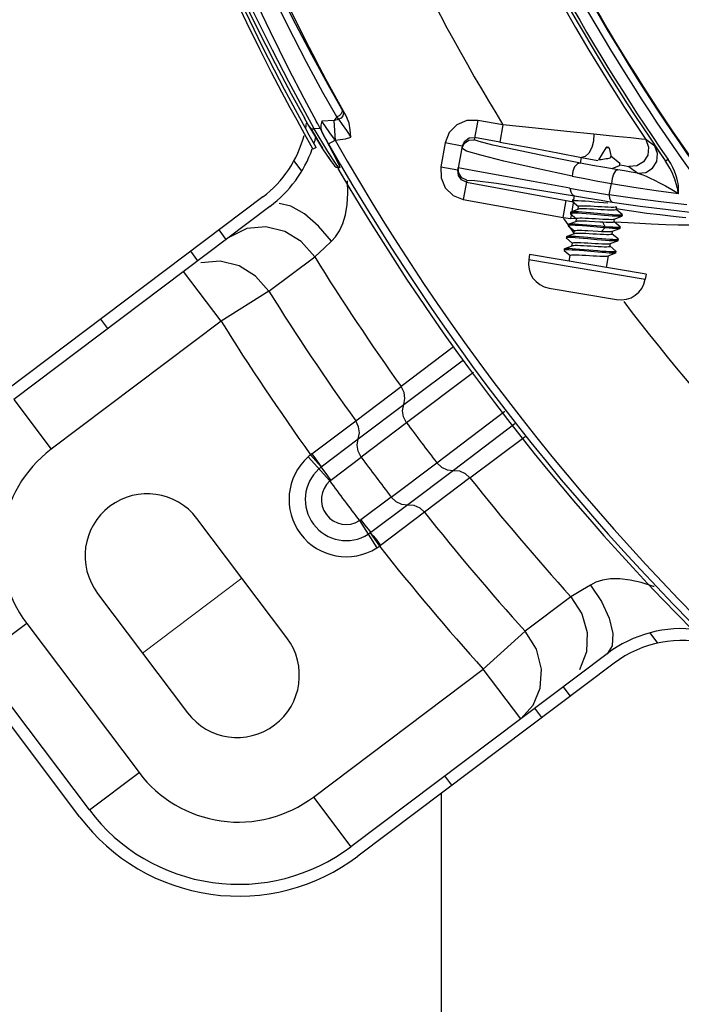
# Model space of a CAD drawing. Units: metres. Extents: x 2311.9 to 2362.2, y 1108.5 to 1147.7.
# Drawn here: x 2322.7 to 2322.7, y 1113.8 to 1113.8 of the extents above; entities that cross this region are included whole.
import ezdxf

# ---------------------------------------------------------------- set-up
doc = ezdxf.new("R2010")
doc.units = ezdxf.units.M
doc.layers.add('EQUIP1', color=1, linetype='Continuous')
doc.layers.add('EQUIPAMENTO', color=1, linetype='Continuous')

msp = doc.modelspace()

# ---------------------------------------------------------------- linework, layer by layer
at = {"layer": 'EQUIP1', "color": 2}
msp.add_line((2322.71537472546, 1113.769173315446), (2322.71537472546, 1113.620924118502), dxfattribs=at)
at = {"layer": 'EQUIPAMENTO', "color": 3, "linetype": 'Continuous'}
for p, q in [((2322.703316119419, 1113.825383319059), (2322.704400906745, 1113.823409043174)), ((2322.704328852576, 1113.825037112233), (2322.705354015081, 1113.823127511667)), ((2322.706971064506, 1113.823523501319), (2322.705870400389, 1113.825490358192)), ((2322.703215983399, 1113.824282057408), (2322.703757535286, 1113.823281488038)), ((2322.705166660693, 1113.822576665405), (2322.704239294137, 1113.82425577873)), ((2322.707388047075, 1113.82415423278), (2322.707676361242, 1113.823658926291)), ((2322.703757535286, 1113.823281488038), (2322.704184965752, 1113.822501463791)), ((2322.704437207895, 1113.822665321124), (2322.70400758817, 1113.823449573764)), ((2322.704531639072, 1113.823176527288), (2322.704393928408, 1113.823420829451)), ((2322.706781689333, 1113.823235960222), (2322.705770548464, 1113.823182861608)), ((2322.706865853502, 1113.821633247351), (2322.706781689333, 1113.823235960222)), ((2322.707177917036, 1113.823617669693), (2322.706971064506, 1113.823523501319)), ((2322.7069711442, 1113.823523533852), (2322.707075253183, 1113.823392939656)), ((2322.707075253183, 1113.823392939656), (2322.707124580282, 1113.823333223983)), ((2322.707676361242, 1113.823658926291), (2322.707782976223, 1113.823474190913)), ((2322.718307185216, 1113.82324911512), (2322.718022698341, 1113.821692262236)), ((2322.720334235807, 1113.822878705314), (2322.718307087764, 1113.823249135679)), ((2322.704184965752, 1113.822501463791), (2322.704514150553, 1113.821906143392)), ((2322.704769332382, 1113.822064562642), (2322.704437207895, 1113.822665321124)), ((2322.704665847582, 1113.822940331672), (2322.704531639072, 1113.823176527288)), ((2322.704800951403, 1113.822705222544), (2322.704665847582, 1113.822940331672)), ((2322.70586696622, 1113.820951807354), (2322.704801178147, 1113.822705351356)), ((2322.704848287161, 1113.822627273383), (2322.705693448408, 1113.821224327264)), ((2322.705596498949, 1113.821387421064), (2322.704961595095, 1113.822454676917)), ((2322.704962048761, 1113.822454760199), (2322.705729867811, 1113.821166053243)), ((2322.705636114188, 1113.822601318082), (2322.705166653764, 1113.822576665041)), ((2322.706259679419, 1113.82074282519), (2322.705166653764, 1113.822576665041)), ((2322.705636114188, 1113.822601318082), (2322.705779110418, 1113.822332048255)), ((2322.70605971518, 1113.82275982891), (2322.705770548464, 1113.823182861608)), ((2322.70642659739, 1113.822237891492), (2322.70605971518, 1113.82275982891)), ((2322.720334246615, 1113.822878706091), (2322.720082634271, 1113.821501729209)), ((2322.704514150553, 1113.821906143392), (2322.704757971687, 1113.821467835487)), ((2322.705184911069, 1113.821318237216), (2322.704769332382, 1113.822064562642)), ((2322.705779110418, 1113.822332048255), (2322.706664221811, 1113.82065360453)), ((2322.70595102762, 1113.822020918077), (2322.705779617974, 1113.822330205538)), ((2322.706320764324, 1113.821363459095), (2322.70684260176, 1113.821659739504)), ((2322.706865853502, 1113.821633247351), (2322.70642659739, 1113.822237891492)), ((2322.706847320686, 1113.821652454817), (2322.707251991148, 1113.82170041784)), ((2322.717255127985, 1113.821586268707), (2322.71761720207, 1113.821836507683)), ((2322.717589280504, 1113.821658462442), (2322.718022698341, 1113.821692262236)), ((2322.71761720207, 1113.821836507683), (2322.71805556763, 1113.82187213924)), ((2322.720082631773, 1113.821501729666), (2322.718055567622, 1113.821872139198)), ((2322.732529819267, 1113.821181750048), (2322.731809065559, 1113.821699133115)), ((2322.705314789308, 1113.821082975302), (2322.70505371987, 1113.820935186016)), ((2322.705314789308, 1113.821082975302), (2322.705184911069, 1113.821318237216)), ((2322.705729867811, 1113.821166053243), (2322.705819926067, 1113.8210305798)), ((2322.706542039191, 1113.819948763264), (2322.70586696622, 1113.820951807354)), ((2322.715689318532, 1113.821439784069), (2322.715337749282, 1113.81951582325)), ((2322.717066526231, 1113.821188233615), (2322.715689337893, 1113.821439890024)), ((2322.717066526232, 1113.821188233622), (2322.716714917023, 1113.819264054129)), ((2322.717410414522, 1113.820787594263), (2322.717034136238, 1113.821008532072)), ((2322.717066526232, 1113.821188233622), (2322.717255127985, 1113.821586268707)), ((2322.728609429071, 1113.821048597881), (2322.727999878965, 1113.820076617234)), ((2322.728857056222, 1113.821006747268), (2322.728609429071, 1113.821048597881)), ((2322.728776247731, 1113.821083011112), (2322.728710811773, 1113.821094070219)), ((2322.728857056222, 1113.821006747268), (2322.729016320607, 1113.820311768527)), ((2322.706933279522, 1113.81972403442), (2322.706259679419, 1113.82074282519)), ((2322.706283728898, 1113.820332887343), (2322.706486072087, 1113.820028505161)), ((2322.706664221811, 1113.82065360453), (2322.707147453074, 1113.819696297054)), ((2322.726555128731, 1113.819819771063), (2322.726637845079, 1113.820272435824)), ((2322.726637846154, 1113.820272441588), (2322.727949917709, 1113.820022347282)), ((2322.729005678191, 1113.820358208613), (2322.729009362653, 1113.820380009319)), ((2322.729006119615, 1113.820288366293), (2322.72902354281, 1113.820322260256)), ((2322.729024390737, 1113.820331839688), (2322.729009334603, 1113.82037997771)), ((2322.729709203482, 1113.819792424136), (2322.729009362653, 1113.820380009319)), ((2322.729016320607, 1113.820311768527), (2322.729016441147, 1113.820308445137)), ((2322.72902354281, 1113.820322260256), (2322.729024390737, 1113.820331839688)), ((2322.732842035733, 1113.820759583839), (2322.733396881831, 1113.819979364278)), ((2322.733595567245, 1113.82011729187), (2322.733396883372, 1113.819979362057)), ((2322.704167312065, 1113.819177765547), (2322.703545145838, 1113.820003408015)), ((2322.706486072087, 1113.820028505161), (2322.706786828292, 1113.819606092334)), ((2322.706787535873, 1113.819605123673), (2322.706932887821, 1113.819482992919)), ((2322.706932887821, 1113.819482992919), (2322.70713106736, 1113.81944210608)), ((2322.707131064452, 1113.819442046291), (2322.706933279522, 1113.81972403442)), ((2322.707207275037, 1113.819446048378), (2322.707110154684, 1113.819440948243)), ((2322.707147453074, 1113.819696297054), (2322.7072326077, 1113.819447378783)), ((2322.715337728685, 1113.81951571054), (2322.716714917023, 1113.819264054129)), ((2322.716750563688, 1113.8188250409), (2322.71671491702, 1113.819264054123)), ((2322.717152268805, 1113.819354387127), (2322.716745111247, 1113.819429291855)), ((2322.718310187042, 1113.819144940154), (2322.717152268805, 1113.819354387127)), ((2322.729717498471, 1113.819652153472), (2322.729734162715, 1113.819750754659)), ((2322.730433754271, 1113.819534620957), (2322.731166156078, 1113.819009876077)), ((2322.717428493188, 1113.818440477751), (2322.717146557681, 1113.816897587186)), ((2322.717398175755, 1113.81827456577), (2322.725986060111, 1113.816705482623)), ((2322.728867943457, 1113.817267497981), (2322.729050770452, 1113.818173591962)), ((2322.701039034177, 1113.817095439934), (2322.680452532396, 1113.801582398138)), ((2322.717146443556, 1113.81689760804), (2322.725161541046, 1113.815432993067)), ((2322.725949769977, 1113.816871210407), (2322.725928484723, 1113.816853537211)), ((2322.725988651264, 1113.816719662705), (2322.726072885088, 1113.817180631843)), ((2322.730940104904, 1113.816968252833), (2322.728867943457, 1113.817267497981)), ((2322.70161076582, 1113.816336748228), (2322.681024253551, 1113.80082369853)), ((2322.725161541046, 1113.815432993067), (2322.725413159126, 1113.816809971649)), ((2322.726393799512, 1113.816115993844), (2322.725783078698, 1113.81588517764)), ((2322.725928691703, 1113.816853613631), (2322.725912027458, 1113.816755012446)), ((2322.725926521116, 1113.816731015871), (2322.726399989232, 1113.81633523523)), ((2322.725985613105, 1113.816589603611), (2322.725985971102, 1113.816681415064)), ((2322.726367510314, 1113.816106018332), (2322.726407830638, 1113.816344590876)), ((2322.728759449957, 1113.816588299699), (2322.728400769463, 1113.816619679958)), ((2322.729431134861, 1113.816080833209), (2322.729469043498, 1113.816305135977)), ((2322.73065001132, 1113.815948667137), (2322.729438166892, 1113.81612827856)), ((2322.729912892396, 1113.815694317188), (2322.729439060608, 1113.816090290484)), ((2322.733595042442, 1113.81607727085), (2322.735816534535, 1113.815826198844)), ((2322.725161541046, 1113.815432993067), (2322.725796805246, 1113.815371500247)), ((2322.725762022165, 1113.815867608361), (2322.725745357919, 1113.815769007173)), ((2322.7257598438, 1113.81574503038), (2322.726233348832, 1113.815349225396)), ((2322.725796804806, 1113.815371500817), (2322.725858467451, 1113.815727970308)), ((2322.726261008485, 1113.815329983013), (2322.725796805246, 1113.815371500247)), ((2322.726200869154, 1113.815120014212), (2322.726241188107, 1113.815358578653)), ((2322.72846865474, 1113.815612969363), (2322.727366638523, 1113.815712041861)), ((2322.728484879503, 1113.815711437932), (2322.727375937205, 1113.815811153396)), ((2322.729264492378, 1113.815094821263), (2322.729304837691, 1113.815333541668)), ((2322.729278164306, 1113.815323418825), (2322.729888782836, 1113.815554290149)), ((2322.729910350834, 1113.815572183161), (2322.729888782836, 1113.815554290149)), ((2322.729910350834, 1113.815572183161), (2322.729927015083, 1113.815670784348)), ((2322.729912953741, 1113.815694266055), (2322.729927138298, 1113.815670682952)), ((2322.725595571257, 1113.814881439363), (2322.725578907009, 1113.814782838175)), ((2322.725578907009, 1113.814782838175), (2322.725593390056, 1113.814758796671)), ((2322.725593390056, 1113.814758796671), (2322.726066658887, 1113.814363157772)), ((2322.725616925608, 1113.814899269235), (2322.725595237177, 1113.814881315999)), ((2322.726227686072, 1113.815130190931), (2322.725617017746, 1113.814899303924)), ((2322.728168364225, 1113.814638676274), (2322.727058408186, 1113.814738525223)), ((2322.728185775521, 1113.814737207837), (2322.727076751362, 1113.814836979405)), ((2322.728104322539, 1113.815077403857), (2322.727285670339, 1113.8151276062)), ((2322.728365569784, 1113.815062722442), (2322.728104322539, 1113.815077403857)), ((2322.72852462321, 1113.814607988322), (2322.728168364225, 1113.814638676274)), ((2322.728541390437, 1113.814706415728), (2322.728185775521, 1113.814737207837)), ((2322.728241613457, 1113.814329495838), (2322.728524753248, 1113.814608122722)), ((2322.728541386899, 1113.814706404444), (2322.728365530001, 1113.815062604762)), ((2322.728524623673, 1113.814607988244), (2322.728541287921, 1113.814706589431)), ((2322.729138195329, 1113.814347530435), (2322.729722186016, 1113.814568289999)), ((2322.729746295007, 1113.814708263109), (2322.729272412804, 1113.815104272278)), ((2322.730862696571, 1113.814982093847), (2322.729306777988, 1113.815080407446)), ((2322.729743738027, 1113.814586165295), (2322.729760402273, 1113.814684766483)), ((2322.72974630026, 1113.814708258734), (2322.72976055046, 1113.814684644547)), ((2322.6980978233, 1113.813689556167), (2322.697526102142, 1113.81444825577)), ((2322.725428921023, 1113.813895448282), (2322.725412256777, 1113.813796847098)), ((2322.725426748212, 1113.813772798371), (2322.725900022949, 1113.813377153595)), ((2322.725450244654, 1113.813913257145), (2322.725428614152, 1113.81389533498)), ((2322.726061003591, 1113.814144170851), (2322.72545033797, 1113.813913292279)), ((2322.726034228016, 1113.814134010228), (2322.726074545702, 1113.814372567168)), ((2322.727162337057, 1113.814394229182), (2322.727980556684, 1113.814344051606)), ((2322.727980556684, 1113.814344051606), (2322.728241630189, 1113.814329380504)), ((2322.729097849958, 1113.814108809692), (2322.729138195329, 1113.814347530435)), ((2322.729579143785, 1113.813722588427), (2322.729105779842, 1113.814118271471)), ((2322.729111559028, 1113.814337421948), (2322.729138195329, 1113.814347530435)), ((2322.705207726257, 1113.812273854942), (2322.705999551251, 1113.813017794688)), ((2322.705999551251, 1113.813017794688), (2322.706545893074, 1113.813533323143)), ((2322.725867586632, 1113.813148004783), (2322.725283653544, 1113.812927278208)), ((2322.725867586632, 1113.813148004783), (2322.7259079032, 1113.813386555106)), ((2322.725894313124, 1113.813158146339), (2322.725867586632, 1113.813148004783)), ((2322.728931207429, 1113.813122797464), (2322.728971539826, 1113.813361441451)), ((2322.729412539122, 1113.812736562026), (2322.728939141407, 1113.813132264401)), ((2322.728944629425, 1113.8133512278), (2322.72955526896, 1113.813582132045)), ((2322.729576853805, 1113.813600081122), (2322.72955526896, 1113.813582132045)), ((2322.729576853805, 1113.813600081122), (2322.729593518053, 1113.813698682309)), ((2322.695813877192, 1113.811968479325), (2322.695242156033, 1113.812727178929)), ((2322.701530762537, 1113.809514904467), (2322.70520774032, 1113.812273851229)), ((2322.722471870651, 1113.812483399309), (2322.722402714026, 1113.812074204384)), ((2322.731838983384, 1113.810900295847), (2322.722471870651, 1113.812483399309)), ((2322.725262268792, 1113.812909457004), (2322.725245604546, 1113.812810855816)), ((2322.725245604546, 1113.812810855816), (2322.725260102857, 1113.812786802519)), ((2322.725260102857, 1113.812786802519), (2322.725733387133, 1113.812391149583)), ((2322.725664084069, 1113.811943894314), (2322.725741260708, 1113.812400543098)), ((2322.727941798817, 1113.812657275217), (2322.726831244866, 1113.812757159387)), ((2322.728646769966, 1113.811439800842), (2322.728804899238, 1113.812375440715)), ((2322.728777999811, 1113.812365231169), (2322.729388633341, 1113.812596133512)), ((2322.729410227074, 1113.812614085446), (2322.729388633341, 1113.812596133512)), ((2322.729410227074, 1113.812614085446), (2322.729426891322, 1113.812712686632)), ((2322.729412601434, 1113.81273651008), (2322.729427155557, 1113.812712469178)), ((2322.722402759751, 1113.812074196655), (2322.731769826759, 1113.810491100923)), ((2322.697685118327, 1113.807117916449), (2322.694676059592, 1113.811111072264)), ((2322.731838983384, 1113.810900295847), (2322.731769826759, 1113.810491100923)), ((2322.724041461012, 1113.809768894326), (2322.729464510734, 1113.808852363373)), ((2322.701530771014, 1113.809514909751), (2322.697685118817, 1113.807117915888)), ((2322.697685118334, 1113.807117916454), (2322.684033312287, 1113.796830542717)), ((2322.688580974334, 1113.806518096084), (2322.688009253176, 1113.807276795687)), ((2322.716363165921, 1113.805043301516), (2322.712158076359, 1113.801857149634)), ((2322.712363242871, 1113.800411668956), (2322.717159752728, 1113.804005593249)), ((2322.717973257223, 1113.802991492613), (2322.71258575918, 1113.798956355301)), ((2322.708499631844, 1113.799100587732), (2322.712158087445, 1113.801857139531)), ((2322.681024253551, 1113.80082369853), (2322.684033312287, 1113.796830542717)), ((2322.708705531898, 1113.797655433565), (2322.712362976627, 1113.800411515841)), ((2322.715010306969, 1113.79573887241), (2322.720470495411, 1113.799878478671)), ((2322.704973268776, 1113.796454962462), (2322.708499607645, 1113.799100621561)), ((2322.712585521757, 1113.798956180332), (2322.708928206298, 1113.796199982839)), ((2322.721283862988, 1113.798864548713), (2322.716347989464, 1113.795123872783)), ((2322.705736414853, 1113.795404170864), (2322.708705380534, 1113.797655184383)), ((2322.717680811066, 1113.794528231019), (2322.722103577446, 1113.797842706844)), ((2322.704973268776, 1113.796454962462), (2322.704874714833, 1113.796379526971)), ((2322.706407402864, 1113.794273570002), (2322.704673209033, 1113.79620812377)), ((2322.706497802607, 1113.794351397669), (2322.708928256286, 1113.796199811928)), ((2322.711352400967, 1113.792982863918), (2322.715009969676, 1113.795738826971)), ((2322.716347733618, 1113.79512365567), (2322.712690244245, 1113.792367539726)), ((2322.717680834386, 1113.794528200934), (2322.714022661342, 1113.791771277491)), ((2322.711352400242, 1113.792982864177), (2322.708905667608, 1113.791156052434)), ((2322.712689966351, 1113.792367467317), (2322.709707650571, 1113.790134100403)), ((2322.714022683388, 1113.791771252186), (2322.710495538718, 1113.789101792462)), ((2322.702967675329, 1113.781673580873), (2322.69574593436, 1113.791257154827)), ((2322.708805975174, 1113.791090628376), (2322.710187245877, 1113.788890169829)), ((2322.709660694457, 1113.790100091564), (2322.710407890466, 1113.789036766532)), ((2322.710407885791, 1113.78903676343), (2322.710495538718, 1113.789101792462)), ((2322.687759622731, 1113.785239037354), (2322.6949813637, 1113.775655463397)), ((2322.725778172659, 1113.784975858573), (2322.722112665529, 1113.78220179685)), ((2322.682065118132, 1113.782826113613), (2322.678071962318, 1113.779817054878)), ((2322.682065118132, 1113.782826113613), (2322.691092294343, 1113.770846646169)), ((2322.722112672615, 1113.782201803781), (2322.718748529491, 1113.77916582575)), ((2322.732127935224, 1113.782072765374), (2322.732750101448, 1113.781247122907)), ((2322.687099138525, 1113.767837587436), (2322.678071962323, 1113.779817054868)), ((2322.728692294466, 1113.780398345909), (2322.70810578219, 1113.764885296205)), ((2322.686340438922, 1113.767265866273), (2322.677313259991, 1113.779245337329)), ((2322.705096723445, 1113.768878452014), (2322.718748529491, 1113.77916582575)), ((2322.729264006121, 1113.779639639139), (2322.708677503342, 1113.764126596595)), ((2322.721757588223, 1113.775172669932), (2322.718748529486, 1113.779165825748)), ((2322.725751073091, 1113.776992454229), (2322.725179351933, 1113.777751153834)), ((2322.721757595328, 1113.775172660496), (2322.72276432517, 1113.776266785776)), ((2322.723467126983, 1113.775271377388), (2322.722895405824, 1113.776030076993)), ((2322.687099138529, 1113.767837587432), (2322.691092294343, 1113.770846646169)), ((2322.716234224126, 1113.769820994147), (2322.715662502967, 1113.770579693752)), ((2322.705096723445, 1113.768878452014), (2322.708105782182, 1113.764885296199))]:
    msp.add_line(p, q, dxfattribs=at)
at = {"layer": 'EQUIPAMENTO', "color": 3, "lineweight": 0}
msp.add_line((2322.699356804845, 1113.78646536785), (2322.691370493215, 1113.780447250376), dxfattribs=at)
at = {"layer": 'EQUIPAMENTO', "color": 3, "linetype": 'Continuous'}
for points in [[(2322.682872856445, 1113.902361204375), (2322.68365517458, 1113.892495009929), (2322.684969393505, 1113.882679955085), (2322.686763845883, 1113.873139412286), (2322.688941728927, 1113.864128077477), (2322.69131588236, 1113.856023042571), (2322.69368470194, 1113.849052321048), (2322.695936964133, 1113.8431465551), (2322.698028945756, 1113.838139629518), (2322.699926388093, 1113.833918780432), (2322.701615632115, 1113.830380145283), (2322.703086307328, 1113.827439212643), (2322.704328852576, 1113.825037112233)], [(2322.705870400389, 1113.825490358192), (2322.704551719968, 1113.827933288976), (2322.703013233673, 1113.830908730381), (2322.701259632135, 1113.834480861201), (2322.699301824089, 1113.838727832475), (2322.697159950733, 1113.843744080028), (2322.694865516044, 1113.849648946532), (2322.692466193824, 1113.856598061778), (2322.69006900877, 1113.864674061763), (2322.687882236128, 1113.87362944354), (2322.686096947371, 1113.88305167166), (2322.684801823204, 1113.892683954371), (2322.684025326918, 1113.902421724709)], [(2322.707388047075, 1113.82415423278), (2322.706285070507, 1113.826093675996), (2322.704964193807, 1113.828509621025), (2322.703425025226, 1113.831457009686), (2322.701673958401, 1113.834996988236), (2322.699721248202, 1113.839208555907), (2322.697587825803, 1113.84418336217), (2322.6953070732, 1113.850033525015), (2322.692920259261, 1113.856928488734), (2322.690534681667, 1113.864949535826), (2322.688362507703, 1113.873830550106), (2322.686590376588, 1113.883165366439), (2322.68530038633, 1113.892736238598), (2322.684524598424, 1113.902447943238)], [(2322.681763849233, 1113.902302729314), (2322.682545536369, 1113.892480915915), (2322.683868773227, 1113.88262673496), (2322.685683916467, 1113.873051981707), (2322.687879087988, 1113.864056731362), (2322.690237020113, 1113.856082875898), (2322.692574281059, 1113.84926267827), (2322.694812281061, 1113.843443763574), (2322.6969018596, 1113.838489947532), (2322.698811872346, 1113.834290357179), (2322.700522983648, 1113.830755561507), (2322.702024992625, 1113.827808463868), (2322.703316119419, 1113.825383319059)], [(2322.704239294137, 1113.82425577873), (2322.703121208886, 1113.826343782286), (2322.701803674163, 1113.828886673866), (2322.700289450274, 1113.831936514807), (2322.698583649823, 1113.83555430987), (2322.696695019446, 1113.839817924316), (2322.694640064979, 1113.844822975823), (2322.692451136837, 1113.850676482818), (2322.690178959169, 1113.857506580792), (2322.687891830429, 1113.8654953441), (2322.685814552251, 1113.874309116162), (2322.684131455605, 1113.883490352946), (2322.682899065579, 1113.892928828973)], [(2322.692159932795, 1113.849011344593), (2322.693548502294, 1113.845299975176), (2322.694893702099, 1113.84191774164), (2322.696192359134, 1113.838823938501), (2322.697436322492, 1113.835999018175), (2322.698615977576, 1113.833431851157), (2322.699727647831, 1113.831102612023), (2322.700767368384, 1113.828996399747), (2322.70172009389, 1113.827123083933), (2322.702542532909, 1113.82554658856), (2322.703215983399, 1113.824282057408)], [(2322.70400758817, 1113.823449573764), (2322.703463655115, 1113.824454935753), (2322.702786716083, 1113.82572666816), (2322.701968956997, 1113.827295050238), (2322.70102220695, 1113.829157463269), (2322.699982556238, 1113.831264446525), (2322.698868828324, 1113.833599266756), (2322.697687449858, 1113.836171993312), (2322.69644424167, 1113.838997567701), (2322.695145422042, 1113.842094769949), (2322.693798059239, 1113.845486516233)], [(2322.707387075824, 1113.82415468361), (2322.707418413024, 1113.823969384426), (2322.707336884226, 1113.82377220366), (2322.707177917036, 1113.823617669693)], [(2322.706971144082, 1113.823523533976), (2322.70689540784, 1113.823422325278), (2322.706830625646, 1113.823326113516), (2322.706781689434, 1113.823235959072)], [(2322.707124580282, 1113.823333223983), (2322.707009694971, 1113.8232942411), (2322.706895930688, 1113.823261198526), (2322.706781689671, 1113.823235959126)], [(2322.707490658545, 1113.823978169328), (2322.707529488713, 1113.823796755192), (2322.707470420386, 1113.823604252504), (2322.707326197445, 1113.823438692456), (2322.707124560482, 1113.823333335728)], [(2322.707124580596, 1113.823333222215), (2322.707421093316, 1113.822928563286), (2322.707751235565, 1113.822445036757), (2322.708111271319, 1113.821894907887)], [(2322.708111271319, 1113.821894907887), (2322.708061598982, 1113.822478677668), (2322.707963573313, 1113.823013635727), (2322.707782936377, 1113.823474268177)], [(2322.718307087764, 1113.823249135679), (2322.717422281025, 1113.823233793595), (2322.716623595928, 1113.82288663888), (2322.716016523324, 1113.822262237462), (2322.715689318532, 1113.821439784069)], [(2322.704801178147, 1113.822705351356), (2322.704879966066, 1113.822619515949), (2322.705009756984, 1113.822569942359), (2322.705166649459, 1113.822576780379)], [(2322.705636223081, 1113.822599106319), (2322.705445772333, 1113.82295998826), (2322.705354095232, 1113.823125985353)], [(2322.705770548491, 1113.823182861031), (2322.705698340412, 1113.822865461847), (2322.705699060205, 1113.822577612167), (2322.705779327352, 1113.822327917235)], [(2322.727641710017, 1113.822138146756), (2322.72545166294, 1113.822365436188), (2322.722941298875, 1113.82261964434), (2322.720334246058, 1113.822878714453)], [(2322.706320739021, 1113.82136350366), (2322.706130890062, 1113.821699523931), (2322.70595102762, 1113.822020918077)], [(2322.707251991148, 1113.82170041784), (2322.707669224714, 1113.821776931675), (2322.708111271319, 1113.821894907887)], [(2322.717033780159, 1113.821009030916), (2322.717231649293, 1113.821417516018), (2322.717589280504, 1113.821658462442)], [(2322.726555128731, 1113.819819771063), (2322.723753234945, 1113.820375657295), (2322.721329148563, 1113.820875093427), (2322.719523293247, 1113.821270135441), (2322.718407107074, 1113.821545159366), (2322.718022698341, 1113.821692262236)], [(2322.727641780955, 1113.822138188868), (2322.727611463321, 1113.821591780696), (2322.727466068432, 1113.821056774362), (2322.727229268522, 1113.820616654265), (2322.726938062797, 1113.820340216608), (2322.726637852656, 1113.820272434381)], [(2322.731809066846, 1113.821699364486), (2322.731461297587, 1113.821749811869), (2322.730601477431, 1113.821840232079), (2322.729381037941, 1113.821960738519), (2322.727641710017, 1113.822138146756)], [(2322.731809065559, 1113.821699133115), (2322.732034627027, 1113.821100288495), (2322.731969175408, 1113.82046113609), (2322.731625766863, 1113.819918647831), (2322.731074580088, 1113.819585627521), (2322.730433754271, 1113.819534620957)], [(2322.704757971687, 1113.821467835487), (2322.705022746793, 1113.820992605257), (2322.70505371987, 1113.820935186016)], [(2322.720082631773, 1113.821501729666), (2322.72248396029, 1113.821059070189), (2322.724739321073, 1113.820635813349), (2322.726637845079, 1113.820272435824)], [(2322.731166156078, 1113.819009876077), (2322.731807225217, 1113.819064338461), (2322.732355856986, 1113.819399419328), (2322.732696080341, 1113.819941452183), (2322.732759301704, 1113.820581148758), (2322.732529819267, 1113.821181750048)], [(2322.732529679802, 1113.821182238016), (2322.732573093047, 1113.821129535439), (2322.732675612001, 1113.820990817092), (2322.732842035733, 1113.820759583839)], [(2322.725894396168, 1113.818775915616), (2322.722925567461, 1113.819403571192), (2322.720395821507, 1113.81997569744), (2322.718540899225, 1113.820441423293), (2322.717410414522, 1113.820787594263)], [(2322.728014621798, 1113.820067371682), (2322.728103753833, 1113.820094324589), (2322.728216751243, 1113.820116713199), (2322.728347783926, 1113.82013624235), (2322.728490669354, 1113.820155253627), (2322.728631752008, 1113.820174755796), (2322.728762973909, 1113.820196661545), (2322.728873043757, 1113.820222374155), (2322.728954221584, 1113.820252086661), (2322.729006119615, 1113.820288366293)], [(2322.734434797728, 1113.817374220047), (2322.734442569069, 1113.817506970831), (2322.734445121539, 1113.817652905963), (2322.734439191644, 1113.817813160445), (2322.734423478561, 1113.817989354302), (2322.734396195166, 1113.818183011406), (2322.734355021938, 1113.81839553498), (2322.734297083045, 1113.818627971546), (2322.734218911939, 1113.818881419174), (2322.73411589415, 1113.819157258381), (2322.733982408065, 1113.819456068772), (2322.733811594499, 1113.81977710842), (2322.733595527074, 1113.820118266183)], [(2322.715337749282, 1113.81951582325), (2322.715352942586, 1113.818630794942), (2322.715699960115, 1113.817832049655), (2322.716324257698, 1113.817224869513), (2322.717146443556, 1113.81689760804)], [(2322.717428493188, 1113.818440477751), (2322.717022854777, 1113.818635788652), (2322.716777864137, 1113.818999026057), (2322.716745111247, 1113.819429291855)], [(2322.726555018613, 1113.81981967974), (2322.726309778538, 1113.819757699393), (2322.726084768452, 1113.819512750813), (2322.725940692716, 1113.819164822615), (2322.725894396168, 1113.818775915616)], [(2322.729564547095, 1113.819271405252), (2322.728525521637, 1113.819451729785), (2322.727521123826, 1113.819635007117), (2322.726555104163, 1113.819819781422)], [(2322.72956450739, 1113.819271383239), (2322.729380300815, 1113.819191261203), (2322.729207108348, 1113.818927340586), (2322.729092432595, 1113.818566087074), (2322.729050922326, 1113.818172757144)], [(2322.729159716565, 1113.819412254179), (2322.729305573057, 1113.819472436501), (2322.729499461946, 1113.81955030823), (2322.729683519209, 1113.81962280312)], [(2322.731166084898, 1113.819010061953), (2322.730632935024, 1113.819094972893), (2322.730099085113, 1113.819182083944), (2322.729564547095, 1113.819271405252)], [(2322.729683549957, 1113.819622815143), (2322.729693223601, 1113.81962705845), (2322.729717900264, 1113.819652302403)], [(2322.729709203482, 1113.819792424136), (2322.729734840816, 1113.819755045706), (2322.729734530191, 1113.81975045808)], [(2322.729724550124, 1113.819687923223), (2322.730069350363, 1113.819619949252), (2322.730312346047, 1113.819567630721), (2322.730433684379, 1113.819534801762)], [(2322.734434673052, 1113.817372660914), (2322.734395061591, 1113.817593030141), (2322.73436957184, 1113.81771774618), (2322.734338739607, 1113.817852990559), (2322.734301746791, 1113.817999369657), (2322.734257487723, 1113.818157878983), (2322.734204532116, 1113.818329662952), (2322.734141247071, 1113.81851580202), (2322.734065766818, 1113.81871718069), (2322.733975934865, 1113.81893423467), (2322.733869217042, 1113.819167005536), (2322.733741216652, 1113.819417903248), (2322.733585257126, 1113.819690127979), (2322.733396888646, 1113.819979365717)], [(2322.717398175746, 1113.818274565723), (2322.717000740011, 1113.818462925236), (2322.716750563688, 1113.8188250409)], [(2322.725716882252, 1113.817805344308), (2322.722746574649, 1113.81834335078), (2322.718310187042, 1113.819144940154)], [(2322.725894190178, 1113.818775698601), (2322.726912562026, 1113.818570848771), (2322.727966173515, 1113.818369564877), (2322.729050781045, 1113.818172760328)], [(2322.731166020217, 1113.819009872043), (2322.731339959962, 1113.818962054525), (2322.731566499167, 1113.818877039871), (2322.731836150824, 1113.818761836887), (2322.732147722897, 1113.818617729592), (2322.732507248204, 1113.818441838425), (2322.73292122668, 1113.818229125463), (2322.733386186063, 1113.817979620263), (2322.733895561475, 1113.817693502102), (2322.734434673313, 1113.817372709859)], [(2322.706545893074, 1113.813533323143), (2322.706876284199, 1113.813898525171), (2322.707185989671, 1113.814368194276), (2322.707456552201, 1113.814955160977), (2322.707669901793, 1113.815661771375), (2322.707809609929, 1113.816481305416), (2322.707867344552, 1113.817407673969), (2322.707838143874, 1113.818395803228)], [(2322.717428493188, 1113.818440477751), (2322.718073379252, 1113.818420831888), (2322.719804018531, 1113.818191278505), (2322.722635086895, 1113.817751586417), (2322.726072885088, 1113.817180631843)], [(2322.725716888548, 1113.817805345499), (2322.72673501806, 1113.817624052562), (2322.727786818778, 1113.817444147357), (2322.728868006254, 1113.817266503801)], [(2322.725716991751, 1113.817805432232), (2322.725772695469, 1113.817499702292), (2322.725897147122, 1113.817284287361), (2322.726072916012, 1113.81718062755)], [(2322.729050770452, 1113.818173591962), (2322.730841943534, 1113.817884068271), (2322.732636725174, 1113.817617644128), (2322.734434797728, 1113.817374220047)], [(2322.726072908949, 1113.81718076223), (2322.727049072806, 1113.817017363499), (2322.728063670115, 1113.81685328194), (2322.729112909364, 1113.816689915701)], [(2322.728868006254, 1113.817266503801), (2322.728901385545, 1113.816984857935), (2322.728986407945, 1113.816782129786), (2322.729112934409, 1113.816690073046)], [(2322.735097535749, 1113.816460190845), (2322.733016794391, 1113.816699202744), (2322.730940104904, 1113.816968252833)], [(2322.706545922529, 1113.813533341973), (2322.705515823036, 1113.814756352632), (2322.704395738383, 1113.815727809447), (2322.703299604942, 1113.816350459478), (2322.702338466895, 1113.816561220268)], [(2322.725891773594, 1113.815926140207), (2322.725948596577, 1113.816292177818), (2322.725985613105, 1113.816589603611)], [(2322.728400769463, 1113.816619679958), (2322.727654080707, 1113.816687248737), (2322.727290137876, 1113.816719362404), (2322.726949690039, 1113.816747526446), (2322.726643146491, 1113.816769962561), (2322.726380196932, 1113.816785013551), (2322.726170120985, 1113.81679108985), (2322.726019086394, 1113.81678713168), (2322.725932279445, 1113.81677229357), (2322.725912027458, 1113.816755012446)], [(2322.725912027458, 1113.816755012446), (2322.725913584676, 1113.81674597959), (2322.725926521116, 1113.816731015871)], [(2322.727604414335, 1113.816104588361), (2322.727318174495, 1113.816121141673), (2322.727053978715, 1113.816133967), (2322.726825381049, 1113.816141297473), (2322.726635231362, 1113.816141942317), (2322.726489865571, 1113.816134441078), (2322.72639380374, 1113.816116022083)], [(2322.726407830638, 1113.816344590876), (2322.72644191961, 1113.816370637126), (2322.726533091303, 1113.816387163856), (2322.726676176923, 1113.816394579128), (2322.726866485426, 1113.816393999349), (2322.727098656765, 1113.816386555203), (2322.727364590678, 1113.816373611207), (2322.727648792089, 1113.816357156865), (2322.72794182194, 1113.816338985072), (2322.728236890126, 1113.816320693963), (2322.728523235253, 1113.816304150228), (2322.728785556634, 1113.816291433197), (2322.729013697927, 1113.816284124274), (2322.729203400244, 1113.816283475486), (2322.729348921524, 1113.816290964977), (2322.729444743849, 1113.816309242776)], [(2322.729431134861, 1113.816080833209), (2322.729397009057, 1113.81605477452), (2322.729305294908, 1113.816038202551), (2322.7291608202, 1113.816030807455), (2322.728970558745, 1113.816031463096), (2322.728739767721, 1113.816038891575), (2322.728474186073, 1113.81605182304), (2322.728188881196, 1113.816068345421), (2322.727604414335, 1113.816104588361)], [(2322.729112909364, 1113.816689915701), (2322.731360229658, 1113.816364937541), (2322.733595042442, 1113.81607727085)], [(2322.727366638523, 1113.815712041861), (2322.727005804233, 1113.815743360592), (2322.726672191276, 1113.815770044459), (2322.726377430838, 1113.815790237026), (2322.726131658715, 1113.815802285447), (2322.725942616958, 1113.815804864118), (2322.725814640167, 1113.815797217135), (2322.725751619689, 1113.815778656337), (2322.725745357919, 1113.815769007173)], [(2322.725745357919, 1113.815769007173), (2322.725755635734, 1113.815748773136), (2322.7257598438, 1113.81574503038)], [(2322.725783019841, 1113.815885155489), (2322.72576916999, 1113.815877973772), (2322.725761877306, 1113.815867554881)], [(2322.727375937205, 1113.815811153396), (2322.727021550726, 1113.815842034054), (2322.726694178587, 1113.815868105522), (2322.726399818887, 1113.815888377859), (2322.726152428454, 1113.81590073654), (2322.725961831922, 1113.815903383055), (2322.725832856574, 1113.815895974536), (2322.725783019841, 1113.815885155489)], [(2322.726241188107, 1113.815358578653), (2322.726274852384, 1113.815384480791), (2322.726366175954, 1113.815401124218), (2322.726511410766, 1113.815408602612), (2322.726701684896, 1113.815407950648), (2322.726931363004, 1113.815400569976), (2322.727197335666, 1113.815387631843), (2322.727484927047, 1113.815370976265), (2322.727778616723, 1113.815352757832), (2322.728069059358, 1113.815334753665), (2322.728353694226, 1113.815318294361), (2322.728618651727, 1113.815305432078), (2322.728849035529, 1113.815298072966), (2322.72903900053, 1113.815297505855), (2322.729182879099, 1113.815305013154), (2322.729278138245, 1113.815323244644)], [(2322.729888782836, 1113.815554290149), (2322.729873909022, 1113.815549734068), (2322.729772356239, 1113.815537694953), (2322.729608449406, 1113.815536277624), (2322.729386861542, 1113.815544519991), (2322.729116835606, 1113.815561078492), (2322.728807539795, 1113.815584469505), (2322.72846865474, 1113.815612969363)], [(2322.729927138298, 1113.815670682952), (2322.729895287584, 1113.815649280225), (2322.729796905116, 1113.815636675335), (2322.729634062869, 1113.815634604247), (2322.729412752922, 1113.815642452631), (2322.729141106807, 1113.815659138686), (2322.728828974457, 1113.815682558288), (2322.728484879503, 1113.815711437932)], [(2322.735012815676, 1113.815430231207), (2322.734485687562, 1113.815479066903), (2322.733800131422, 1113.815550363049), (2322.73294077798, 1113.815648651896), (2322.731890469369, 1113.815779840746), (2322.73065001132, 1113.815948667137)], [(2322.70520774032, 1113.812273851229), (2322.704127018224, 1113.813504474363), (2322.702800102181, 1113.814324635141), (2322.701289912941, 1113.814703557105), (2322.699742236838, 1113.814562741557), (2322.698347994433, 1113.813878088768)], [(2322.727058408186, 1113.814738525223), (2322.726712743375, 1113.814767788398), (2322.726398191559, 1113.814791884081), (2322.726124097062, 1113.814809169447), (2322.725899037644, 1113.814818120192), (2322.725729401368, 1113.814817633631), (2322.725621336142, 1113.814806677158), (2322.725578907009, 1113.814782838175)], [(2322.727076751362, 1113.814836979405), (2322.726729924259, 1113.814866207883), (2322.726413414487, 1113.814890463329), (2322.726137398442, 1113.814907946491), (2322.725911487205, 1113.814916683322), (2322.725743351008, 1113.81491604605), (2322.725636959913, 1113.81490504463), (2322.725616925608, 1113.814899269235)], [(2322.727285670339, 1113.8151276062), (2322.727030979303, 1113.81514138536), (2322.726797907249, 1113.815151386184), (2322.726595867216, 1113.815156260704), (2322.726429565812, 1113.815154939138), (2322.726305545604, 1113.815146480098), (2322.726227689119, 1113.815130211296)], [(2322.729264492378, 1113.815094821263), (2322.729232768015, 1113.815069594843), (2322.729148512443, 1113.815053221424), (2322.729014110736, 1113.815045233331), (2322.728834710415, 1113.815044898023), (2322.728615964747, 1113.815051154292), (2322.728365569784, 1113.815062722442)], [(2322.729722186016, 1113.814568289999), (2322.729682416888, 1113.8145587945), (2322.729561936818, 1113.814550151578), (2322.729381256805, 1113.814551771374), (2322.729143209335, 1113.814562710457), (2322.728854712004, 1113.814581909973), (2322.728524623673, 1113.814607988244)], [(2322.72976055046, 1113.814684644547), (2322.729756188469, 1113.814676595191), (2322.72969860309, 1113.814657093621), (2322.729576528476, 1113.814648707533), (2322.72939332693, 1113.814650325955), (2322.72915405031, 1113.814661486193), (2322.728866875776, 1113.814680840163), (2322.728541386899, 1113.814706404444)], [(2322.729743738027, 1113.814586165295), (2322.72973921673, 1113.814578070904), (2322.729722186016, 1113.814568289999)], [(2322.736690228644, 1113.814840871411), (2322.736564625015, 1113.814827725589), (2322.736280911112, 1113.814819485118), (2322.735832040058, 1113.814816085067), (2322.735211084983, 1113.814820728408), (2322.734411494367, 1113.814835877577), (2322.733424170262, 1113.8148645014), (2322.732240471612, 1113.814911846382), (2322.730862696571, 1113.814982093847)], [(2322.727883268653, 1113.813663209504), (2322.727143722792, 1113.813730155465), (2322.726783609161, 1113.813761888525), (2322.726444142359, 1113.813789928322), (2322.726135805456, 1113.813812432355), (2322.725872540018, 1113.813827312076), (2322.725663388907, 1113.81383308008), (2322.725514300615, 1113.813828757407), (2322.725430537555, 1113.813813443026), (2322.725412256777, 1113.813796847098)], [(2322.725412256777, 1113.813796847098), (2322.725414338068, 1113.813786740112), (2322.725426748212, 1113.813772798371)], [(2322.727910901854, 1113.813760823351), (2322.727160264149, 1113.813828659245), (2322.726796351484, 1113.813860809576), (2322.72645753508, 1113.813888621228), (2322.726154173165, 1113.813910842587), (2322.725893134942, 1113.813925711413), (2322.72568432858, 1113.813931520453), (2322.725534857245, 1113.813927632857), (2322.725450244654, 1113.813913257145)], [(2322.729097849958, 1113.814108809692), (2322.729064120454, 1113.814082885331), (2322.728972748316, 1113.814066252724), (2322.728827589103, 1113.814058784985), (2322.728637503597, 1113.814059434703), (2322.72840779099, 1113.814066813542), (2322.728141882001, 1113.814079746716), (2322.727854475387, 1113.81409638993), (2322.727560969679, 1113.814114596139), (2322.727270308415, 1113.814132614682), (2322.726985311759, 1113.814149095675), (2322.726720278808, 1113.814161960694), (2322.726490059828, 1113.814169314226), (2322.726300124702, 1113.814169884155), (2322.726156095956, 1113.814162368794), (2322.726061005515, 1113.814144183696)], [(2322.726074545702, 1113.814372567168), (2322.726104040328, 1113.814396978839), (2322.72618180806, 1113.814413162569), (2322.726305995261, 1113.81442160922), (2322.726472442998, 1113.814422913284), (2322.726674582474, 1113.814418022793), (2322.726907686387, 1113.81440801145), (2322.727162337057, 1113.814394229182)], [(2322.729593752666, 1113.813698489239), (2322.729579275691, 1113.813683569755), (2322.729502291179, 1113.81366754906), (2322.729360791235, 1113.813662057291), (2322.729160093814, 1113.813666751027), (2322.728906280855, 1113.813680562835), (2322.728606847607, 1113.8137017392), (2322.728271337236, 1113.813729136848), (2322.727910901854, 1113.813760823351)], [(2322.728241630189, 1113.814329380504), (2322.728491135679, 1113.814317846854), (2322.728709615463, 1113.814311574386), (2322.728889184878, 1113.814311866554), (2322.729023992063, 1113.814319815799), (2322.729111532809, 1113.814337246737)], [(2322.729579263047, 1113.813722489003), (2322.729590249217, 1113.813710901416), (2322.729593752666, 1113.813698489239)], [(2322.72528352871, 1113.812927231208), (2322.725267193561, 1113.812918096371), (2322.725261992224, 1113.812909354881)], [(2322.727960767431, 1113.812755607903), (2322.727224842859, 1113.812821664362), (2322.726854713811, 1113.812855112419), (2322.726499603515, 1113.812885766734), (2322.726171179725, 1113.812911771144), (2322.725881392706, 1113.812931558405), (2322.72563883057, 1113.812943066756), (2322.725453355913, 1113.81294521155), (2322.725327942619, 1113.812937357723), (2322.72528352871, 1113.812927231208)], [(2322.728931207429, 1113.813122797464), (2322.728897153619, 1113.813096763098), (2322.728806142899, 1113.813080244101), (2322.728663157, 1113.813072814961), (2322.728472889431, 1113.813073382327), (2322.728240528632, 1113.813080826993), (2322.727974507271, 1113.813093773924), (2322.727690245863, 1113.813110231528), (2322.727396686726, 1113.813128436467), (2322.727101486827, 1113.813146734449), (2322.726815276199, 1113.813163266619), (2322.726553366636, 1113.813175959982), (2322.726325024164, 1113.813183270423), (2322.726135463335, 1113.813183909646), (2322.725990057941, 1113.813176417553), (2322.72589431415, 1113.813158153181)], [(2322.7259079032, 1113.813386555106), (2322.725942007217, 1113.81341260644), (2322.726033733108, 1113.813429184763), (2322.726178369455, 1113.813436583704), (2322.726368573825, 1113.813435923326), (2322.726599135972, 1113.813428502338), (2322.726864676543, 1113.813415574773), (2322.727150153431, 1113.813399043136), (2322.727734230528, 1113.813362823804)], [(2322.727734230528, 1113.813362823804), (2322.728020281124, 1113.813346278132), (2322.728284589772, 1113.813333440878), (2322.728513490839, 1113.813326094238), (2322.728703712301, 1113.813325444228), (2322.728849139952, 1113.813332943992), (2322.728944614949, 1113.813351131002)], [(2322.72955526896, 1113.813582132045), (2322.729477342953, 1113.813568194631), (2322.729329842959, 1113.813563649579), (2322.729124571662, 1113.813569121985), (2322.728870036368, 1113.813583225399), (2322.728570944634, 1113.813604795577), (2322.728238709076, 1113.813632037733), (2322.727883268653, 1113.813663209504)], [(2322.726831244866, 1113.812757159387), (2322.726478076748, 1113.812787642211), (2322.72615259754, 1113.812813481215), (2322.725861552763, 1113.812833168279), (2322.725618551423, 1113.81284466132), (2322.72543215517, 1113.812846650054), (2322.72530784604, 1113.812838257443), (2322.725249936092, 1113.812818780875), (2322.725245604546, 1113.812810855816)], [(2322.725741260708, 1113.812400543098), (2322.725774602407, 1113.812426334875), (2322.725864971736, 1113.812442959917), (2322.726009527963, 1113.8124505297), (2322.726198886999, 1113.812449972112), (2322.726428190811, 1113.812442669333), (2322.726691867731, 1113.812429895996), (2322.726979408118, 1113.812413279705)], [(2322.726979408118, 1113.812413279705), (2322.727567306782, 1113.812376828881), (2322.727850489174, 1113.812360436244), (2322.72811573316, 1113.812347520751), (2322.728347943275, 1113.812340060383), (2322.728538606385, 1113.812339461223), (2322.728682038909, 1113.812346885723), (2322.728777983637, 1113.812365123013)], [(2322.729388633341, 1113.812596133512), (2322.729371741786, 1113.812591083677), (2322.729267820288, 1113.81257943542), (2322.729101093068, 1113.81257840895), (2322.728877361377, 1113.812586963146), (2322.728605386229, 1113.812603845623), (2322.728290206123, 1113.812627849027), (2322.727941798817, 1113.812657275217)], [(2322.729427155557, 1113.812712469178), (2322.72938985157, 1113.812689859097), (2322.729288616645, 1113.81267820425), (2322.729124959492, 1113.812676654876), (2322.7289022296, 1113.812685036884), (2322.728625694725, 1113.812702151929), (2322.728308387856, 1113.812726127659), (2322.727960767431, 1113.812755607903)], [(2322.701530762537, 1113.809514904467), (2322.700449376687, 1113.810742427594), (2322.699122953819, 1113.811559952306), (2322.697614247933, 1113.811936908631), (2322.696068544526, 1113.81179526287)], [(2322.712363101998, 1113.800411798692), (2322.71246004545, 1113.800893245738), (2322.712388906566, 1113.801394886071), (2322.712158087445, 1113.801857139531)], [(2322.712585521757, 1113.798956180332), (2322.71234676005, 1113.79941594212), (2322.712268000787, 1113.799920045873), (2322.712362976627, 1113.800411515841)], [(2322.70870547501, 1113.797655287193), (2322.708801820943, 1113.798136482998), (2322.708730381009, 1113.798638208943), (2322.708499631844, 1113.799100587732)], [(2322.708928206298, 1113.796199982839), (2322.708689420383, 1113.796659462623), (2322.708610527651, 1113.797163399784), (2322.708705531898, 1113.797655433565)], [(2322.704874716338, 1113.796379524827), (2322.704806552305, 1113.796323564007), (2322.704739373428, 1113.796266424039), (2322.704673220835, 1113.79620814053)], [(2322.705736442485, 1113.795403887452), (2322.705513287533, 1113.795655054048), (2322.704874714824, 1113.796379526965)], [(2322.704973232047, 1113.796454931109), (2322.705279103032, 1113.796043099157), (2322.705544145434, 1113.795678102179), (2322.705736442485, 1113.795403887452)], [(2322.715009969676, 1113.795738826971), (2322.715386214181, 1113.795382451329), (2322.715848996369, 1113.795167816746), (2322.716347733618, 1113.79512365567)], [(2322.70554032882, 1113.795240880405), (2322.705604055453, 1113.795296616742), (2322.705669405384, 1113.795350972008), (2322.705736563662, 1113.795403977768)], [(2322.706497794554, 1113.794351391726), (2322.706193919398, 1113.794759683046), (2322.70592979264, 1113.795124772941), (2322.705736414853, 1113.795404170864)], [(2322.716347893166, 1113.795123671422), (2322.716837908623, 1113.795084386049), (2322.717300308948, 1113.794877631395), (2322.717680834386, 1113.794528200934)], [(2322.706407434986, 1113.794273598799), (2322.706436101296, 1113.794300349636), (2322.706466244346, 1113.794326270376), (2322.706497802607, 1113.794351397669)], [(2322.711352400967, 1113.792982863918), (2322.71172842543, 1113.792626574039), (2322.712191094112, 1113.792411837865), (2322.712690244245, 1113.792367539726)], [(2322.712689975966, 1113.792367527958), (2322.71317957366, 1113.792327778603), (2322.71364213463, 1113.792120826942), (2322.714022661342, 1113.791771277491)], [(2322.708905667608, 1113.791156052434), (2322.708873629124, 1113.791133160649), (2322.708840424687, 1113.791111304698), (2322.708805975218, 1113.791090628403)], [(2322.708905751191, 1113.791156112334), (2322.709217184995, 1113.790747888733), (2322.709495389174, 1113.790393332468), (2322.709707568562, 1113.79013422148)], [(2322.709707568562, 1113.79013422148), (2322.709632927446, 1113.790080480534), (2322.709562846022, 1113.790033005358), (2322.709496762276, 1113.789990504192)], [(2322.709684340603, 1113.790117316185), (2322.709914627824, 1113.789870879556), (2322.710187728861, 1113.789512566596), (2322.710495314809, 1113.789101621633)], [(2322.710187280438, 1113.78889019393), (2322.710261669331, 1113.788937771911), (2322.710335208541, 1113.788986631156), (2322.710407885885, 1113.789036763314)], [(2322.732472194695, 1113.785786286784), (2322.732429839895, 1113.785803585318), (2322.731447789889, 1113.786116958951), (2322.730542148383, 1113.786316847247), (2322.729716404926, 1113.786408669062), (2322.728978644534, 1113.786398756217), (2322.728339150295, 1113.786300788174), (2322.727801084611, 1113.786132445862), (2322.727357774752, 1113.785915023383)], [(2322.727357774752, 1113.785915023383), (2322.726712239161, 1113.785532321614), (2322.725778247115, 1113.78497585169)], [(2322.727357731826, 1113.785915014794), (2322.728249433233, 1113.78458755153), (2322.728874500664, 1113.783242999821), (2322.729170881369, 1113.782017686261), (2322.729108565045, 1113.781035740431), (2322.728692197169, 1113.780398292515)], [(2322.725778172659, 1113.784975858573), (2322.726663290708, 1113.783597850929), (2322.727085941744, 1113.782096315379), (2322.727033951625, 1113.780540190813), (2322.726472009053, 1113.779091241225)], [(2322.72276432517, 1113.776266785776), (2322.72332869487, 1113.777619241476), (2322.723431861672, 1113.77916604062), (2322.723023162981, 1113.780758703399), (2322.722112665529, 1113.78220179685)]]:
    msp.add_lwpolyline(points, dxfattribs=at)
for centre, radius, start, end in [((2322.865911333875, 1113.911973207762), 0.1706766452543957, 187.3091362620911, 211.4670097758244), ((2322.865911333875, 1113.911973207762), 0.1616563787858307, 189.8479015835484, 213.9473457888222), ((2322.865911333875, 1113.911973207762), 0.1613162956420721, 189.7028181002177, 214.76905563594), ((2322.865911333875, 1113.911973207762), 0.1610729257470836, 189.7028327325699, 214.7687637502281), ((2322.865911333875, 1113.911973207762), 0.1601566402325111, 189.7712952067106, 216.2110988905219), ((2322.865911333875, 1113.911973207762), 0.1595533574596012, 191.0343614819206, 215.7142884235909), ((2322.865911333875, 1113.911973207762), 0.1594991318143624, 191.0467770075229, 215.7119687208025), ((2322.865911333875, 1113.911973207762), 0.1421595461780344, 196.0300991161245, 221.3964415807719), ((2322.865911333875, 1113.911973207762), 0.1409594997992296, 196.4242077340494, 221.7705226841906), ((2322.865911333875, 1113.911973207762), 0.1812088669945824, 197.4803186057847, 209.2342151957065), ((2322.69559264835, 1113.824323059861), 0.0090499507396875, 349.4097458203669, 352.3392314406252), ((2322.69559264835, 1113.824323059861), 0.0090499507396875, 306.9999999979116, 345.4242292065575), ((2322.69559264835, 1113.824323059861), 0.0099999455679735, 342.9626881080028, 346.2360908943538), ((2322.865911333875, 1113.911973207762), 0.1829190643037325, 209.5890560639028, 248.1020136731331), ((2322.69559264835, 1113.824323059861), 0.0099999455679735, 306.9999999979116, 340.3584358686202), ((2322.865911333875, 1113.911973207762), 0.1835191446238739, 209.5863259897108, 248.1019567381946), ((2322.728694147524, 1113.820995469034), 9.99994549827e-05, 80.40728512191725, 147.9056294788457), ((2322.728759583485, 1113.820984409928), 9.99994549827e-05, 12.90894076337076, 80.40728512191725), ((2322.865911333875, 1113.911973207762), 0.1838579538727667, 210.2350051730619, 244.847307070525), ((2322.865911333875, 1113.911973207762), 0.1706766452543957, 214.4462073300777, 214.6829751422056), ((2322.865911333875, 1113.911973207762), 0.1706766452543957, 214.7057968136472, 214.9760131629369), ((2322.865911333875, 1113.911973207762), 0.1891179802515791, 211.8151677980605, 215.6097558430352), ((2322.72437473776, 1113.811740919446), 0.0019999891132547, 170.4072851219424, 260.4072850962334), ((2322.729797803026, 1113.810824385863), 0.0019999891132547, 260.4072851497679, 350.4072851219424), ((2322.865911333875, 1113.911973207762), 0.1936973729066185, 211.9352604828903, 215.6425374537229), ((2322.865911333875, 1113.911973207762), 0.1706766452543957, 217.2380179038097, 241.4670103959654), ((2322.865911333875, 1113.911973207762), 0.1982288871769697, 211.9352605118897, 215.6711605671955), ((2322.865911333875, 1113.911973207762), 0.1904774345331944, 216.3940656969172, 217.6059343005972), ((2322.690051429762, 1113.788844231088), 0.0099999455679735, 126.9999999979115, 216.9999999979115), ((2322.707742432056, 1113.792784391198), 0.0045980511839773, 131.8745559518833, 302.1213550174974), ((2322.865911333875, 1113.911973207762), 0.1950568271882339, 216.4083916344982, 217.5916083500738), ((2322.707742432056, 1113.792784391198), 0.003299020147766, 131.8744246257077, 302.1254261000949), ((2322.707742432056, 1113.792784391198), 0.0019999891132547, 131.8745724193098, 302.1254275638815), ((2322.865911333875, 1113.911973207762), 0.1982288871769697, 216.4240072866844, 217.5759927151994), ((2322.865911333875, 1113.911973207762), 0.1891179802515791, 218.3902442135349, 222.1848323367878), ((2322.691752778545, 1113.788248096091), 0.0049999727848367, 37.00000000575946, 216.9999999979115), ((2322.865911333875, 1113.911973207762), 0.1936973729066185, 218.3574626317858, 222.064739553233), ((2322.865911333875, 1113.911973207762), 0.1982288871769697, 218.3288576779417, 222.0647394980189), ((2322.734710411929, 1113.772412034272), 0.0099999455679735, 82.52853375402852, 126.9999999979115), ((2322.698974519513, 1113.778664522135), 0.0049999727848367, 217.0000000057595, 36.99999999791149), ((2322.734710411929, 1113.772412034272), 0.0090499507396875, 74.65018395524855, 126.9999999979115), ((2322.699078605972, 1113.776864763644), 0.0099999455679735, 216.9999999979115, 306.9999999979116), ((2322.699078605972, 1113.776864763644), 0.0149999183528103, 216.9999999979115, 306.9999999979116), ((2322.699078605972, 1113.776864763644), 0.0159499131810963, 216.9999999979115, 306.9999999979116)]:
    msp.add_arc(centre, radius, start, end, dxfattribs=at)

doc.saveas('drawing.dxf')
